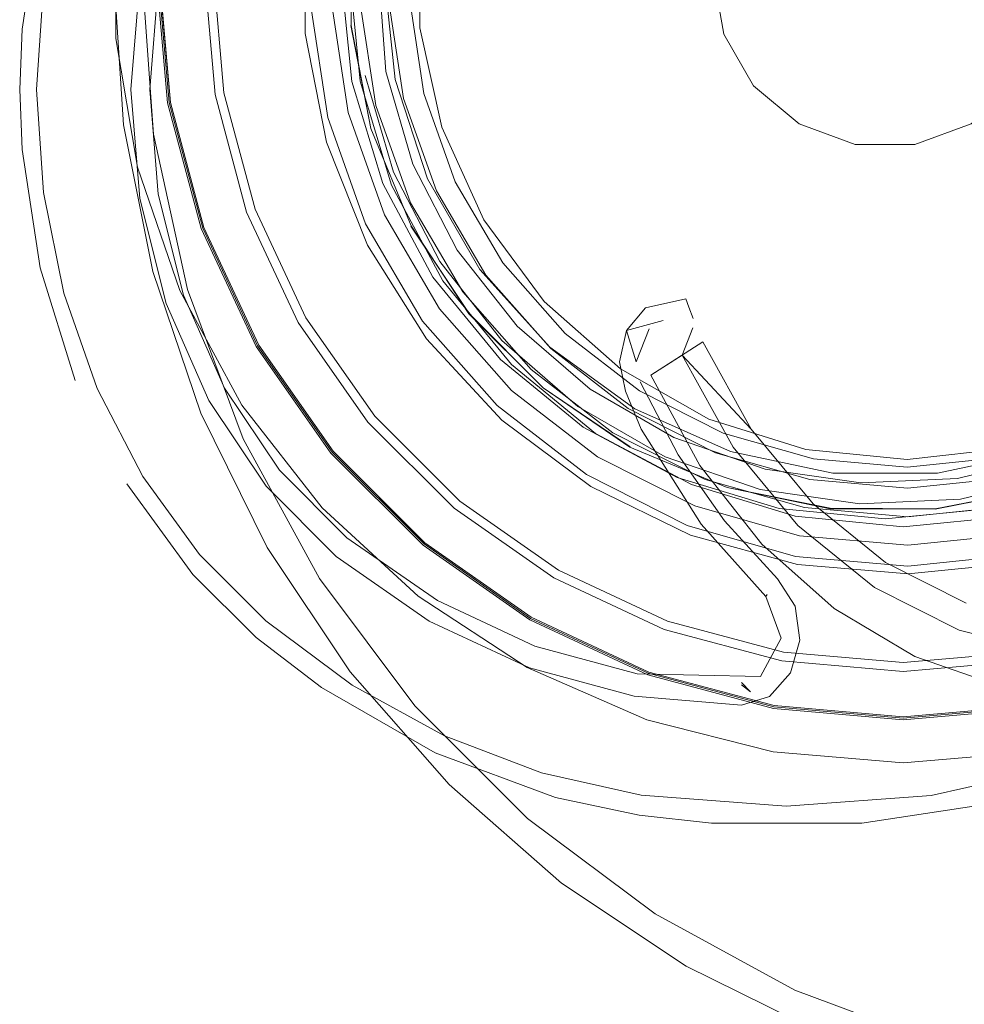
# Model space of a CAD drawing. Units: metres. Extents: x 0.38 to 7.68, y -3.43 to -0.99.
# Drawn here: x 0.6 to 0.63, y -3.04 to -3.01 of the extents above; entities that cross this region are included whole.
import ezdxf

# ---------------------------------------------------------------- set-up
doc = ezdxf.new("R2010")
doc.units = ezdxf.units.M
doc.header["$MEASUREMENT"] = 0

# ---------------------------------------------------------------- blocks, each defined once
blk = doc.blocks.new('61764b5a-b647-4093-b71f-2096f334b4b6')
at = {"color": 18, "lineweight": 9, "true_color": 0x000000}
for p, q in [((0.603446, -3.003855), (0.603839, -3.00835)), ((0.60853, -3.005948), (0.609269, -3.009735)), ((0.606492, -3.012168), (0.608283, -3.016007)), ((0.599303, -3.014109), (0.60053, -3.01803)), ((0.621772, -3.015191), (0.621873, -3.015473)), ((0.620371, -3.015496), (0.619707, -3.016292)), ((0.622024, -3.015869), (0.621873, -3.015473)), ((0.615712, -3.017477), (0.618632, -3.019872)), ((0.621466, -3.021404), (0.618195, -3.019656)), ((0.626197, -3.022321), (0.62405, -3.019728)), ((0.607164, -3.0264), (0.604857, -3.024091)), ((0.609028, -3.02492), (0.612349, -3.029354)), ((0.624604, -3.025478), (0.624559, -3.025548)), ((0.623705, -3.028539), (0.62402, -3.028871)), ((0.623705, -3.028627), (0.62402, -3.028871)), ((0.633842, -3.029391), (0.629338, -3.029785))]:
    blk.add_line(p, q, dxfattribs=at)
for points in [[(0.61109, -3.003928), (0.611332, -3.007276), (0.61228, -3.010502), (0.611332, -3.007276), (0.61109, -3.003928)], [(0.61109, -3.003928), (0.611332, -3.007276), (0.61228, -3.010502), (0.613821, -3.013491), (0.61228, -3.010502), (0.611332, -3.007276), (0.61109, -3.003928), (0.611332, -3.007276), (0.61228, -3.010502), (0.613821, -3.013491), (0.61228, -3.010502), (0.611332, -3.007276), (0.61109, -3.003928)], [(0.61109, -3.003928), (0.611332, -3.007276), (0.61228, -3.010502), (0.613821, -3.013491), (0.61228, -3.010502), (0.611332, -3.007276), (0.61228, -3.010502), (0.613821, -3.013491), (0.615901, -3.016135), (0.613821, -3.013491), (0.61228, -3.010502), (0.611332, -3.007276), (0.61109, -3.003928), (0.611332, -3.007276), (0.61228, -3.010502), (0.611332, -3.007276), (0.61109, -3.003928)], [(0.634494, -3.020644), (0.631225, -3.021437), (0.627865, -3.021597), (0.624535, -3.021119), (0.621356, -3.020019), (0.624535, -3.021119), (0.627865, -3.021597), (0.631225, -3.021437), (0.634494, -3.020644)], [(0.634494, -3.020644), (0.631225, -3.021437), (0.627865, -3.021597), (0.631225, -3.021437), (0.627865, -3.021597), (0.624535, -3.021119), (0.621356, -3.020019)], [(0.631225, -2.986419), (0.634494, -2.987211), (0.631225, -2.986419), (0.627865, -2.986259), (0.624535, -2.986737), (0.621356, -2.987837), (0.618443, -2.989519), (0.615901, -2.991721), (0.613821, -2.994364), (0.61228, -2.997353), (0.611332, -3.00058), (0.61109, -3.003928), (0.611332, -3.007276), (0.61228, -3.010502), (0.613821, -3.013491), (0.615901, -3.016135)], [(0.647628, -3.003928), (0.647265, -3.007618), (0.647628, -3.003928), (0.647265, -3.007618), (0.647628, -3.003928), (0.647265, -3.007618), (0.646188, -3.011167), (0.644439, -3.014437), (0.642086, -3.017303), (0.639219, -3.019656), (0.635948, -3.021404), (0.632398, -3.02248), (0.628707, -3.022844), (0.625015, -3.02248), (0.621466, -3.021404), (0.625015, -3.02248), (0.621466, -3.021404), (0.618195, -3.019656), (0.621466, -3.021404), (0.625015, -3.02248), (0.628707, -3.022844)], [(0.634494, -3.020644), (0.631225, -3.021437), (0.634494, -3.020644)], [(0.634494, -3.020644), (0.631225, -3.021437), (0.627865, -3.021597), (0.624535, -3.021119), (0.621356, -3.020019), (0.624535, -3.021119), (0.627865, -3.021597), (0.631225, -3.021437), (0.634494, -3.020644), (0.631225, -3.021437), (0.634494, -3.020644)], [(0.634494, -3.020644), (0.631225, -3.021437), (0.627865, -3.021597), (0.631225, -3.021437), (0.634494, -3.020644)], [(0.634494, -3.020644), (0.631225, -3.021437), (0.634494, -3.020644)], [(0.61166, -3.00755), (0.612786, -3.011014), (0.61166, -3.00755), (0.612786, -3.011014), (0.61166, -3.00755), (0.612786, -3.011014), (0.61166, -3.00755), (0.611279, -3.003928), (0.61166, -3.000306), (0.611279, -3.003928), (0.61166, -3.000306), (0.612786, -2.996841), (0.614607, -2.993687), (0.617045, -2.99098), (0.619993, -2.988839), (0.623321, -2.987358), (0.626885, -2.986601), (0.623321, -2.987358), (0.626885, -2.986601), (0.623321, -2.987358), (0.619993, -2.988839)], [(0.620535, -2.98711), (0.617525, -2.989079), (0.614941, -2.991581), (0.612878, -2.994526), (0.611409, -2.997809), (0.610589, -3.001311), (0.610446, -3.004904), (0.610986, -3.008459), (0.612189, -3.011848)], [(0.609469, -2.987187), (0.606875, -2.99089), (0.604965, -2.994986), (0.603794, -2.999352), (0.6034, -3.003855), (0.603794, -3.008357), (0.604965, -3.012723), (0.603794, -3.008357), (0.6034, -3.003855), (0.603794, -2.999352)], [(0.603257, -2.998402), (0.602862, -3.003928), (0.603257, -3.009454), (0.602862, -3.003928), (0.603257, -2.998402), (0.604435, -2.992989), (0.606372, -2.987798)], [(0.610438, -3.000096), (0.610068, -3.003855), (0.610438, -3.007613), (0.610068, -3.003855), (0.610438, -3.000096), (0.611535, -2.996483), (0.613316, -2.993152), (0.615712, -2.990233), (0.618632, -2.987837)], [(0.61109, -3.003928), (0.611332, -3.007276), (0.61228, -3.010502), (0.613821, -3.013491), (0.615901, -3.016135), (0.613821, -3.013491), (0.61228, -3.010502), (0.613821, -3.013491), (0.615901, -3.016135), (0.613821, -3.013491), (0.61228, -3.010502), (0.611332, -3.007276), (0.61228, -3.010502), (0.613821, -3.013491), (0.615901, -3.016135), (0.618443, -3.018337), (0.621356, -3.020019), (0.624535, -3.021119), (0.627865, -3.021597), (0.624535, -3.021119), (0.627865, -3.021597), (0.631225, -3.021437), (0.634494, -3.020644)], [(0.610713, -3.019478), (0.608283, -3.016007), (0.606492, -3.012168), (0.605395, -3.008075), (0.605025, -3.003855), (0.605395, -2.999634), (0.606492, -2.995542), (0.608283, -2.991702), (0.610713, -2.988231), (0.608283, -2.991702), (0.606492, -2.995542), (0.605395, -2.999634)], [(0.615327, -3.017303), (0.618195, -3.019656), (0.621466, -3.021404), (0.625015, -3.02248), (0.628707, -3.022844), (0.625015, -3.02248), (0.628707, -3.022844), (0.625015, -3.02248), (0.621466, -3.021404), (0.625015, -3.02248), (0.621466, -3.021404), (0.618195, -3.019656), (0.615327, -3.017303), (0.612974, -3.014437), (0.615327, -3.017303), (0.612974, -3.014437), (0.615327, -3.017303), (0.612974, -3.014437), (0.611226, -3.011167), (0.610149, -3.007618), (0.609785, -3.003928), (0.610149, -3.007618), (0.611226, -3.011167), (0.610149, -3.007618), (0.609785, -3.003928)], [(0.602693, -2.997109), (0.604167, -2.992817), (0.602693, -2.997109), (0.601946, -3.001586), (0.601946, -3.006124), (0.602693, -3.0106), (0.601946, -3.006124), (0.601946, -3.001586), (0.602693, -2.997109), (0.604167, -2.992817), (0.606328, -2.988826)], [(0.612786, -2.996841), (0.614607, -2.993687), (0.617045, -2.99098), (0.619993, -2.988839), (0.617045, -2.99098), (0.614607, -2.993687), (0.612786, -2.996841), (0.61166, -3.000306), (0.611279, -3.003928), (0.61166, -3.00755), (0.611279, -3.003928), (0.61166, -3.00755)], [(0.604914, -2.994967), (0.603741, -2.999343), (0.603346, -3.003855), (0.603741, -3.008367), (0.603346, -3.003855), (0.603741, -2.999343), (0.604914, -2.994967), (0.606828, -2.990862)], [(0.59868, -3.005801), (0.599303, -3.00168), (0.60053, -2.997759), (0.60232, -2.994164), (0.604617, -2.991011)], [(0.619234, -3.019848), (0.616389, -3.017647), (0.614012, -3.014948), (0.612189, -3.011848), (0.610986, -3.008459), (0.610446, -3.004904), (0.610589, -3.001311), (0.611409, -2.997809), (0.612878, -2.994526), (0.614941, -2.991581)], [(0.611952, -3.008217), (0.61144, -3.004849), (0.611575, -3.001444), (0.612353, -2.998127), (0.613744, -2.995017), (0.615699, -2.992227), (0.613744, -2.995017), (0.612353, -2.998127)], [(0.602693, -2.997109), (0.601946, -3.001586), (0.601946, -3.006124), (0.601946, -3.001586), (0.602693, -2.997109), (0.604167, -2.992817)], [(0.60853, -3.005948), (0.6085, -3.00209), (0.609179, -2.998292), (0.610544, -2.994684)], [(0.619766, -3.019006), (0.622807, -3.020543), (0.626085, -3.021477), (0.62948, -3.021775), (0.632869, -3.021424), (0.636131, -3.020438), (0.639148, -3.018853), (0.64181, -3.016726), (0.644021, -3.014134), (0.645702, -3.01117), (0.646791, -3.007942), (0.64725, -3.004566), (0.647061, -3.001165), (0.646231, -2.99786), (0.644791, -2.994772)], [(0.610953, -3.019277), (0.608553, -3.015851), (0.606785, -3.012061), (0.605702, -3.008021), (0.605338, -3.003855), (0.605702, -2.999688), (0.606785, -2.995648)], [(0.612974, -3.014437), (0.611226, -3.011167), (0.610149, -3.007618), (0.609785, -3.003928), (0.610149, -3.007618), (0.609785, -3.003928), (0.610149, -3.000238), (0.609785, -3.003928), (0.610149, -3.000238), (0.611226, -2.996689), (0.610149, -3.000238), (0.611226, -2.996689), (0.610149, -3.000238), (0.611226, -2.996689)], [(0.617045, -3.016875), (0.619993, -3.019016), (0.623321, -3.020498), (0.626885, -3.021255), (0.623321, -3.020498), (0.619993, -3.019016), (0.623321, -3.020498), (0.626885, -3.021255), (0.623321, -3.020498), (0.619993, -3.019016), (0.617045, -3.016875), (0.614607, -3.014169), (0.612786, -3.011014), (0.61166, -3.00755), (0.611279, -3.003928), (0.61166, -3.000306), (0.612786, -2.996841), (0.61166, -3.000306), (0.611279, -3.003928), (0.61166, -3.000306), (0.611279, -3.003928), (0.61166, -3.000306)], [(0.611952, -3.008217), (0.61144, -3.004849), (0.611575, -3.001444), (0.612353, -2.998127)], [(0.609503, -3.020493), (0.606915, -3.016797), (0.605007, -3.012708), (0.603839, -3.00835), (0.603446, -3.003855), (0.603839, -2.99936)], [(0.605395, -2.999634), (0.605025, -3.003855), (0.605395, -3.008075), (0.606492, -3.012168)], [(0.610149, -3.007618), (0.609785, -3.003928), (0.610149, -3.007618), (0.609785, -3.003928), (0.610149, -3.007618), (0.609785, -3.003928)], [(0.609785, -3.003928), (0.610149, -3.007618), (0.609785, -3.003928), (0.610149, -3.007618), (0.609785, -3.003928), (0.610149, -3.007618), (0.609785, -3.003928), (0.610149, -3.007618), (0.609785, -3.003928), (0.610149, -3.007618), (0.611226, -3.011167), (0.612974, -3.014437), (0.611226, -3.011167), (0.610149, -3.007618), (0.611226, -3.011167), (0.610149, -3.007618), (0.611226, -3.011167), (0.612974, -3.014437), (0.615327, -3.017303), (0.618195, -3.019656), (0.615327, -3.017303), (0.618195, -3.019656), (0.621466, -3.021404), (0.618195, -3.019656)], [(0.610149, -3.000238), (0.609785, -3.003928), (0.610149, -3.000238), (0.609785, -3.003928), (0.610149, -3.007618), (0.611226, -3.011167), (0.612974, -3.014437), (0.615327, -3.017303), (0.612974, -3.014437), (0.611226, -3.011167), (0.610149, -3.007618), (0.611226, -3.011167)], [(0.621466, -3.021404), (0.618195, -3.019656), (0.615327, -3.017303), (0.618195, -3.019656), (0.615327, -3.017303), (0.612974, -3.014437), (0.611226, -3.011167), (0.610149, -3.007618), (0.609785, -3.003928), (0.610149, -3.000238), (0.609785, -3.003928), (0.610149, -3.000238)], [(0.611279, -3.003928), (0.61166, -3.00755), (0.612786, -3.011014), (0.61166, -3.00755), (0.611279, -3.003928), (0.61166, -3.000306), (0.611279, -3.003928), (0.61166, -3.00755), (0.611279, -3.003928), (0.61166, -3.000306), (0.611279, -3.003928), (0.61166, -3.00755), (0.612786, -3.011014), (0.614607, -3.014169), (0.612786, -3.011014), (0.614607, -3.014169), (0.617045, -3.016875), (0.619993, -3.019016), (0.623321, -3.020498), (0.626885, -3.021255), (0.623321, -3.020498), (0.619993, -3.019016)], [(0.634092, -3.020498), (0.630528, -3.021255), (0.634092, -3.020498), (0.630528, -3.021255), (0.626885, -3.021255), (0.630528, -3.021255), (0.626885, -3.021255), (0.623321, -3.020498), (0.619993, -3.019016), (0.623321, -3.020498), (0.619993, -3.019016), (0.617045, -3.016875), (0.619993, -3.019016), (0.617045, -3.016875), (0.614607, -3.014169), (0.617045, -3.016875), (0.619993, -3.019016)], [(0.621466, -3.021404), (0.618195, -3.019656), (0.621466, -3.021404), (0.625015, -3.02248), (0.628707, -3.022844), (0.632398, -3.02248), (0.628707, -3.022844), (0.625015, -3.02248), (0.628707, -3.022844), (0.632398, -3.02248), (0.635948, -3.021404), (0.639219, -3.019656), (0.642086, -3.017303), (0.644439, -3.014437), (0.646188, -3.011167), (0.647265, -3.007618), (0.647628, -3.003928), (0.647265, -3.007618), (0.647628, -3.003928)], [(0.61109, -3.003928), (0.611332, -3.00058), (0.61109, -3.003928), (0.611332, -3.007276), (0.61228, -3.010502), (0.613821, -3.013491), (0.615901, -3.016135), (0.618443, -3.018337), (0.621356, -3.020019)], [(0.615901, -3.016135), (0.618443, -3.018337), (0.615901, -3.016135), (0.618443, -3.018337), (0.621356, -3.020019), (0.624535, -3.021119), (0.621356, -3.020019), (0.618443, -3.018337), (0.615901, -3.016135), (0.613821, -3.013491), (0.61228, -3.010502), (0.611332, -3.007276), (0.61109, -3.003928), (0.611332, -3.00058), (0.61109, -3.003928), (0.611332, -3.007276), (0.61109, -3.003928), (0.611332, -3.007276), (0.61228, -3.010502)], [(0.611287, -3.012269), (0.61002, -3.008702), (0.609451, -3.004959), (0.609602, -3.001177)], [(0.622082, -3.022398), (0.618703, -3.02069), (0.615708, -3.018373), (0.613206, -3.015532), (0.611287, -3.012269), (0.61002, -3.008702), (0.609451, -3.004959), (0.609602, -3.001177)], [(0.610116, -3.005672), (0.610814, -3.009264), (0.612214, -3.012643), (0.610814, -3.009264), (0.610133, -3.00567), (0.610133, -3.002013), (0.610133, -3.00567)], [(0.614744, -3.012432), (0.613279, -3.009212), (0.612516, -3.005757), (0.612488, -3.002218)], [(0.61228, -3.010502), (0.613821, -3.013491), (0.615901, -3.016135), (0.618443, -3.018337), (0.621356, -3.020019), (0.624535, -3.021119), (0.627865, -3.021597), (0.624535, -3.021119), (0.621356, -3.020019), (0.618443, -3.018337), (0.621356, -3.020019), (0.624535, -3.021119), (0.627865, -3.021597), (0.624535, -3.021119), (0.621356, -3.020019), (0.618443, -3.018337), (0.615901, -3.016135), (0.613821, -3.013491), (0.61228, -3.010502), (0.611332, -3.007276), (0.61109, -3.003928), (0.611332, -3.007276), (0.61228, -3.010502), (0.613821, -3.013491), (0.615901, -3.016135), (0.618443, -3.018337), (0.621356, -3.020019), (0.624535, -3.021119), (0.627865, -3.021597), (0.631225, -3.021437), (0.634494, -3.020644)], [(0.611332, -3.007276), (0.61109, -3.003928), (0.611332, -3.007276), (0.61228, -3.010502), (0.613821, -3.013491), (0.615901, -3.016135), (0.618443, -3.018337), (0.621356, -3.020019), (0.624535, -3.021119), (0.627865, -3.021597), (0.631225, -3.021437), (0.634494, -3.020644), (0.637554, -3.019247), (0.640294, -3.017297), (0.642616, -3.014863), (0.644434, -3.012034), (0.645684, -3.008912), (0.646321, -3.005609), (0.646324, -3.003928)], [(0.637554, -3.019247), (0.634494, -3.020644), (0.631225, -3.021437), (0.634494, -3.020644), (0.637554, -3.019247), (0.640294, -3.017297), (0.642616, -3.014863), (0.644434, -3.012034), (0.645684, -3.008912), (0.646321, -3.005609), (0.646324, -3.003928), (0.646321, -3.002246)], [(0.608553, -3.015851), (0.606785, -3.012061), (0.605702, -3.008021), (0.605338, -3.003855)], [(0.610149, -3.007618), (0.611226, -3.011167), (0.610149, -3.007618), (0.609785, -3.003928), (0.610149, -3.007618), (0.611226, -3.011167), (0.612974, -3.014437), (0.611226, -3.011167), (0.612974, -3.014437), (0.611226, -3.011167), (0.610149, -3.007618), (0.611226, -3.011167), (0.612974, -3.014437), (0.615327, -3.017303), (0.612974, -3.014437), (0.611226, -3.011167), (0.612974, -3.014437), (0.615327, -3.017303), (0.618195, -3.019656), (0.615327, -3.017303), (0.612974, -3.014437), (0.615327, -3.017303), (0.612974, -3.014437), (0.611226, -3.011167), (0.612974, -3.014437), (0.611226, -3.011167), (0.612974, -3.014437), (0.611226, -3.011167), (0.610149, -3.007618), (0.611226, -3.011167), (0.612974, -3.014437), (0.615327, -3.017303)], [(0.611226, -3.011167), (0.610149, -3.007618), (0.611226, -3.011167), (0.610149, -3.007618), (0.609785, -3.003928), (0.610149, -3.007618), (0.611226, -3.011167), (0.612974, -3.014437), (0.611226, -3.011167), (0.612974, -3.014437), (0.615327, -3.017303), (0.612974, -3.014437), (0.615327, -3.017303), (0.618195, -3.019656), (0.615327, -3.017303), (0.618195, -3.019656), (0.621466, -3.021404)], [(0.618443, -3.018337), (0.621356, -3.020019), (0.618443, -3.018337), (0.615901, -3.016135), (0.613821, -3.013491), (0.61228, -3.010502), (0.611332, -3.007276), (0.61109, -3.003928), (0.611332, -3.007276)], [(0.621356, -3.020019), (0.624535, -3.021119), (0.621356, -3.020019), (0.618443, -3.018337), (0.615901, -3.016135), (0.613821, -3.013491), (0.61228, -3.010502), (0.611332, -3.007276), (0.61109, -3.003928), (0.611332, -3.007276), (0.61228, -3.010502), (0.611332, -3.007276), (0.61109, -3.003928), (0.611332, -3.007276), (0.61228, -3.010502)], [(0.611279, -3.003928), (0.61166, -3.00755), (0.611279, -3.003928), (0.61166, -3.00755), (0.612786, -3.011014), (0.614607, -3.014169), (0.612786, -3.011014), (0.61166, -3.00755), (0.612786, -3.011014), (0.614607, -3.014169), (0.612786, -3.011014), (0.614607, -3.014169), (0.617045, -3.016875), (0.619993, -3.019016), (0.623321, -3.020498), (0.626885, -3.021255), (0.630528, -3.021255), (0.634092, -3.020498)], [(0.634092, -3.020498), (0.630528, -3.021255), (0.626885, -3.021255), (0.630528, -3.021255), (0.634092, -3.020498)], [(0.611279, -3.003928), (0.61166, -3.00755), (0.612786, -3.011014), (0.614607, -3.014169), (0.617045, -3.016875), (0.619993, -3.019016), (0.623321, -3.020498), (0.626885, -3.021255), (0.630528, -3.021255), (0.634092, -3.020498), (0.637421, -3.019016), (0.640368, -3.016875), (0.642806, -3.014169), (0.644628, -3.011014), (0.642806, -3.014169), (0.640368, -3.016875)], [(0.618443, -3.018337), (0.615901, -3.016135), (0.613821, -3.013491), (0.61228, -3.010502), (0.613821, -3.013491), (0.615901, -3.016135), (0.613821, -3.013491), (0.615901, -3.016135), (0.618443, -3.018337), (0.621356, -3.020019), (0.624535, -3.021119), (0.627865, -3.021597), (0.631225, -3.021437), (0.634494, -3.020644)], [(0.617045, -3.016875), (0.614607, -3.014169), (0.617045, -3.016875), (0.619993, -3.019016), (0.623321, -3.020498), (0.626885, -3.021255), (0.623321, -3.020498), (0.619993, -3.019016), (0.623321, -3.020498), (0.626885, -3.021255), (0.630528, -3.021255), (0.634092, -3.020498), (0.637421, -3.019016), (0.640368, -3.016875), (0.642806, -3.014169), (0.644628, -3.011014), (0.645754, -3.00755), (0.644628, -3.011014), (0.645754, -3.00755), (0.646134, -3.003928)], [(0.622732, -3.003928), (0.623092, -3.005971), (0.624129, -3.007768), (0.625719, -3.009101), (0.627669, -3.009811), (0.625719, -3.009101), (0.624129, -3.007768)], [(0.624129, -3.007768), (0.623092, -3.005971), (0.622732, -3.003928)], [(0.634494, -3.020644), (0.631225, -3.021437), (0.627865, -3.021597), (0.631225, -3.021437), (0.627865, -3.021597), (0.624535, -3.021119), (0.627865, -3.021597), (0.631225, -3.021437), (0.627865, -3.021597), (0.631225, -3.021437), (0.634494, -3.020644)], [(0.634682, -3.003928), (0.634322, -3.005971), (0.633284, -3.007768), (0.631694, -3.009101), (0.629744, -3.009811), (0.627669, -3.009811), (0.629744, -3.009811), (0.631694, -3.009101)], [(0.603419, -3.004246), (0.603123, -3.007895), (0.603419, -3.011543), (0.604296, -3.015054)], [(0.612659, -3.008039), (0.612168, -3.004808), (0.612659, -3.008039), (0.613752, -3.01112)], [(0.608724, -3.004999), (0.609313, -3.008879), (0.610626, -3.012577), (0.612615, -3.01596), (0.615209, -3.018905), (0.618313, -3.021306)], [(0.612615, -3.01596), (0.610626, -3.012577), (0.609313, -3.008879), (0.608724, -3.004999)], [(0.634494, -3.020644), (0.631225, -3.021437), (0.627865, -3.021597), (0.624535, -3.021119), (0.621356, -3.020019), (0.618443, -3.018337), (0.621356, -3.020019), (0.618443, -3.018337), (0.615901, -3.016135), (0.613821, -3.013491), (0.615901, -3.016135), (0.618443, -3.018337), (0.621356, -3.020019), (0.624535, -3.021119), (0.621356, -3.020019), (0.618443, -3.018337), (0.621356, -3.020019), (0.618443, -3.018337), (0.615901, -3.016135), (0.618443, -3.018337), (0.615901, -3.016135), (0.618443, -3.018337), (0.621356, -3.020019), (0.624535, -3.021119)], [(0.599303, -3.014109), (0.59868, -3.009989), (0.598597, -3.007895), (0.59868, -3.005801)], [(0.634732, -3.021333), (0.631329, -3.022159), (0.62783, -3.022325), (0.624363, -3.021827), (0.621053, -3.020682), (0.61802, -3.018931), (0.615373, -3.016638), (0.61802, -3.018931), (0.615373, -3.016638), (0.613208, -3.013885), (0.611603, -3.010773), (0.610616, -3.007414), (0.611603, -3.010773), (0.613208, -3.013885), (0.615373, -3.016638), (0.61802, -3.018931), (0.621053, -3.020682), (0.624363, -3.021827), (0.62783, -3.022325), (0.631329, -3.022159), (0.634732, -3.021333)], [(0.634732, -3.021333), (0.631329, -3.022159), (0.634732, -3.021333)], [(0.634732, -3.021333), (0.631329, -3.022159), (0.634732, -3.021333), (0.631329, -3.022159), (0.62783, -3.022325), (0.624363, -3.021827), (0.621053, -3.020682), (0.624363, -3.021827), (0.62783, -3.022325), (0.631329, -3.022159), (0.634732, -3.021333), (0.631329, -3.022159), (0.62783, -3.022325), (0.624363, -3.021827), (0.621053, -3.020682), (0.624363, -3.021827), (0.62783, -3.022325)], [(0.646384, -3.009117), (0.647047, -3.005679), (0.646384, -3.009117), (0.647047, -3.005679), (0.646384, -3.009117), (0.645082, -3.012368), (0.643189, -3.015313), (0.640772, -3.017847), (0.637918, -3.019878), (0.634732, -3.021333), (0.631329, -3.022159), (0.62783, -3.022325), (0.624363, -3.021827)], [(0.62783, -3.022325), (0.631329, -3.022159), (0.634732, -3.021333), (0.637918, -3.019878), (0.634732, -3.021333), (0.631329, -3.022159), (0.62783, -3.022325), (0.624363, -3.021827), (0.62783, -3.022325), (0.631329, -3.022159), (0.634732, -3.021333), (0.637918, -3.019878), (0.640772, -3.017847), (0.643189, -3.015313), (0.645082, -3.012368), (0.646384, -3.009117), (0.647047, -3.005679), (0.646384, -3.009117), (0.645082, -3.012368), (0.643189, -3.015313), (0.640772, -3.017847), (0.643189, -3.015313), (0.645082, -3.012368)], [(0.62783, -3.022325), (0.631329, -3.022159), (0.634732, -3.021333), (0.637918, -3.019878), (0.640772, -3.017847), (0.643189, -3.015313), (0.645082, -3.012368), (0.646384, -3.009117), (0.647047, -3.005679), (0.646384, -3.009117)], [(0.606328, -3.018884), (0.604167, -3.014892), (0.602693, -3.0106), (0.604167, -3.014892), (0.606328, -3.018884), (0.609116, -3.022465), (0.606328, -3.018884), (0.604167, -3.014892), (0.602693, -3.0106), (0.601946, -3.006124)], [(0.601946, -3.006124), (0.602693, -3.0106), (0.604167, -3.014892), (0.606328, -3.018884), (0.609116, -3.022465), (0.612456, -3.025539), (0.616256, -3.028021), (0.620413, -3.029844), (0.624814, -3.030958), (0.629338, -3.031333), (0.633862, -3.030958), (0.629338, -3.031333), (0.633862, -3.030958)], [(0.615327, -3.017303), (0.618195, -3.019656), (0.615327, -3.017303), (0.612974, -3.014437), (0.611226, -3.011167), (0.610149, -3.007618), (0.611226, -3.011167), (0.612974, -3.014437), (0.615327, -3.017303), (0.618195, -3.019656), (0.621466, -3.021404), (0.625015, -3.02248), (0.628707, -3.022844), (0.632398, -3.02248), (0.628707, -3.022844), (0.625015, -3.02248), (0.628707, -3.022844), (0.632398, -3.02248), (0.628707, -3.022844), (0.632398, -3.02248)], [(0.618632, -3.019872), (0.621964, -3.021653), (0.618632, -3.019872), (0.615712, -3.017477), (0.613316, -3.014557), (0.611535, -3.011227), (0.610438, -3.007613)], [(0.615712, -3.017477), (0.613316, -3.014557), (0.611535, -3.011227), (0.610438, -3.007613)], [(0.634732, -3.021333), (0.631329, -3.022159), (0.62783, -3.022325), (0.624363, -3.021827), (0.621053, -3.020682), (0.624363, -3.021827), (0.62783, -3.022325), (0.624363, -3.021827), (0.621053, -3.020682), (0.624363, -3.021827), (0.62783, -3.022325), (0.631329, -3.022159), (0.634732, -3.021333)], [(0.634732, -3.021333), (0.631329, -3.022159), (0.62783, -3.022325), (0.624363, -3.021827), (0.621053, -3.020682), (0.61802, -3.018931), (0.615373, -3.016638), (0.613208, -3.013885), (0.611603, -3.010773), (0.610616, -3.007414), (0.611603, -3.010773), (0.610616, -3.007414), (0.611603, -3.010773), (0.613208, -3.013885), (0.615373, -3.016638), (0.61802, -3.018931), (0.621053, -3.020682), (0.61802, -3.018931), (0.615373, -3.016638), (0.61802, -3.018931), (0.615373, -3.016638), (0.613208, -3.013885), (0.611603, -3.010773), (0.610616, -3.007414), (0.611603, -3.010773), (0.610616, -3.007414), (0.611603, -3.010773), (0.613208, -3.013885), (0.615373, -3.016638), (0.61802, -3.018931), (0.621053, -3.020682), (0.624363, -3.021827), (0.62783, -3.022325), (0.631329, -3.022159), (0.634732, -3.021333)], [(0.610616, -3.007414), (0.611603, -3.010773), (0.613208, -3.013885)], [(0.621053, -3.020682), (0.61802, -3.018931), (0.621053, -3.020682), (0.61802, -3.018931), (0.615373, -3.016638), (0.613208, -3.013885), (0.611603, -3.010773), (0.610616, -3.007414), (0.611603, -3.010773), (0.613208, -3.013885), (0.611603, -3.010773), (0.613208, -3.013885), (0.611603, -3.010773)], [(0.621053, -3.020682), (0.61802, -3.018931), (0.621053, -3.020682), (0.61802, -3.018931), (0.621053, -3.020682), (0.624363, -3.021827), (0.621053, -3.020682), (0.61802, -3.018931), (0.621053, -3.020682), (0.61802, -3.018931), (0.615373, -3.016638), (0.613208, -3.013885), (0.611603, -3.010773), (0.610616, -3.007414), (0.611603, -3.010773), (0.613208, -3.013885), (0.615373, -3.016638), (0.61802, -3.018931), (0.621053, -3.020682), (0.624363, -3.021827), (0.62783, -3.022325), (0.631329, -3.022159), (0.634732, -3.021333), (0.631329, -3.022159), (0.62783, -3.022325), (0.631329, -3.022159), (0.634732, -3.021333), (0.631329, -3.022159), (0.62783, -3.022325), (0.624363, -3.021827), (0.621053, -3.020682), (0.624363, -3.021827), (0.62783, -3.022325), (0.631329, -3.022159), (0.62783, -3.022325), (0.624363, -3.021827), (0.62783, -3.022325), (0.631329, -3.022159), (0.62783, -3.022325), (0.624363, -3.021827), (0.621053, -3.020682), (0.624363, -3.021827), (0.62783, -3.022325), (0.631329, -3.022159), (0.634732, -3.021333)], [(0.611603, -3.010773), (0.613208, -3.013885), (0.615373, -3.016638), (0.613208, -3.013885), (0.615373, -3.016638), (0.61802, -3.018931), (0.621053, -3.020682), (0.624363, -3.021827), (0.621053, -3.020682), (0.61802, -3.018931), (0.615373, -3.016638), (0.613208, -3.013885), (0.611603, -3.010773), (0.613208, -3.013885), (0.615373, -3.016638), (0.61802, -3.018931), (0.621053, -3.020682), (0.624363, -3.021827), (0.621053, -3.020682), (0.61802, -3.018931), (0.615373, -3.016638), (0.613208, -3.013885), (0.615373, -3.016638), (0.61802, -3.018931), (0.621053, -3.020682), (0.61802, -3.018931), (0.615373, -3.016638), (0.613208, -3.013885), (0.611603, -3.010773), (0.613208, -3.013885), (0.615373, -3.016638), (0.613208, -3.013885), (0.611603, -3.010773), (0.610616, -3.007414), (0.611603, -3.010773), (0.610616, -3.007414), (0.611603, -3.010773), (0.613208, -3.013885), (0.615373, -3.016638), (0.61802, -3.018931), (0.615373, -3.016638), (0.613208, -3.013885), (0.615373, -3.016638), (0.61802, -3.018931), (0.621053, -3.020682), (0.624363, -3.021827)], [(0.615373, -3.016638), (0.613208, -3.013885), (0.615373, -3.016638), (0.61802, -3.018931), (0.615373, -3.016638), (0.613208, -3.013885), (0.615373, -3.016638), (0.61802, -3.018931), (0.621053, -3.020682), (0.61802, -3.018931), (0.615373, -3.016638), (0.613208, -3.013885), (0.611603, -3.010773), (0.610616, -3.007414), (0.611603, -3.010773), (0.613208, -3.013885), (0.611603, -3.010773), (0.610616, -3.007414), (0.611603, -3.010773), (0.610616, -3.007414), (0.611603, -3.010773), (0.613208, -3.013885), (0.611603, -3.010773), (0.610616, -3.007414), (0.611603, -3.010773), (0.613208, -3.013885)], [(0.59918, -3.007895), (0.599419, -3.011488), (0.60013, -3.01499), (0.601294, -3.018313), (0.602883, -3.021372)], [(0.59918, -3.007895), (0.599419, -3.011488), (0.60013, -3.01499), (0.601294, -3.018313), (0.602883, -3.021372), (0.604857, -3.024091), (0.602883, -3.021372)], [(0.603688, -3.015353), (0.602774, -3.011695), (0.602466, -3.007895), (0.602774, -3.011695)], [(0.612659, -3.008039), (0.613752, -3.01112), (0.615409, -3.013937), (0.61757, -3.01639), (0.620155, -3.01839), (0.623073, -3.019865), (0.620155, -3.01839)], [(0.603839, -3.00835), (0.605007, -3.012708), (0.606915, -3.016797), (0.609503, -3.020493), (0.612695, -3.023684)], [(0.619766, -3.019006), (0.617071, -3.016921), (0.614819, -3.014364), (0.613092, -3.011427), (0.611952, -3.008217), (0.613092, -3.011427), (0.614819, -3.014364)], [(0.629338, -3.02816), (0.625116, -3.027791), (0.629338, -3.02816), (0.63356, -3.027791), (0.637654, -3.026694), (0.641494, -3.024904), (0.644966, -3.022474), (0.647963, -3.019478), (0.650394, -3.016007), (0.652185, -3.012168), (0.653281, -3.008075)], [(0.610098, -3.028171), (0.607203, -3.023839), (0.604899, -3.019167), (0.603224, -3.014235), (0.602207, -3.009126), (0.603224, -3.014235)], [(0.615373, -3.016638), (0.61802, -3.018931), (0.621053, -3.020682), (0.624363, -3.021827), (0.62783, -3.022325), (0.631329, -3.022159), (0.634732, -3.021333), (0.637918, -3.019878), (0.640772, -3.017847), (0.643189, -3.015313), (0.645082, -3.012368), (0.646384, -3.009117), (0.645082, -3.012368), (0.643189, -3.015313), (0.640772, -3.017847), (0.637918, -3.019878), (0.634732, -3.021333)], [(0.637918, -3.019878), (0.640772, -3.017847), (0.637918, -3.019878), (0.634732, -3.021333), (0.631329, -3.022159), (0.62783, -3.022325), (0.631329, -3.022159), (0.634732, -3.021333), (0.637918, -3.019878), (0.640772, -3.017847), (0.643189, -3.015313), (0.645082, -3.012368), (0.646384, -3.009117)], [(0.609269, -3.009735), (0.610692, -3.013321), (0.612749, -3.016585), (0.615371, -3.019416), (0.618469, -3.021717)], [(0.621356, -3.020019), (0.618443, -3.018337), (0.615901, -3.016135), (0.618443, -3.018337), (0.615901, -3.016135), (0.613821, -3.013491), (0.615901, -3.016135), (0.618443, -3.018337), (0.621356, -3.020019), (0.618443, -3.018337), (0.615901, -3.016135), (0.613821, -3.013491), (0.61228, -3.010502), (0.613821, -3.013491), (0.615901, -3.016135), (0.618443, -3.018337), (0.621356, -3.020019), (0.624535, -3.021119), (0.627865, -3.021597), (0.624535, -3.021119)], [(0.61228, -3.010502), (0.613821, -3.013491), (0.615901, -3.016135), (0.618443, -3.018337), (0.621356, -3.020019), (0.624535, -3.021119), (0.627865, -3.021597), (0.631225, -3.021437), (0.634494, -3.020644)], [(0.620155, -3.01839), (0.61757, -3.01639), (0.615409, -3.013937), (0.613752, -3.01112)], [(0.612974, -3.014437), (0.611226, -3.011167), (0.612974, -3.014437), (0.615327, -3.017303), (0.612974, -3.014437), (0.615327, -3.017303), (0.618195, -3.019656), (0.621466, -3.021404)], [(0.632398, -3.02248), (0.628707, -3.022844), (0.625015, -3.02248), (0.621466, -3.021404), (0.618195, -3.019656), (0.615327, -3.017303), (0.618195, -3.019656), (0.621466, -3.021404), (0.625015, -3.02248), (0.621466, -3.021404), (0.625015, -3.02248), (0.628707, -3.022844), (0.632398, -3.02248), (0.628707, -3.022844), (0.632398, -3.02248)], [(0.632398, -3.02248), (0.628707, -3.022844), (0.632398, -3.02248), (0.628707, -3.022844), (0.632398, -3.02248)], [(0.602774, -3.011695), (0.603688, -3.015353), (0.605172, -3.018731), (0.607171, -3.021702), (0.60961, -3.024154), (0.607171, -3.021702), (0.605172, -3.018731), (0.603688, -3.015353)], [(0.612189, -3.011848), (0.614012, -3.014948), (0.616389, -3.017647), (0.619234, -3.019848), (0.622445, -3.021471), (0.625904, -3.022456), (0.629487, -3.02277), (0.633065, -3.0224), (0.636509, -3.02136)], [(0.618703, -3.02069), (0.615708, -3.018373), (0.613206, -3.015532), (0.611287, -3.012269)], [(0.625949, -3.020437), (0.622574, -3.01937), (0.619495, -3.017625), (0.616847, -3.015278), (0.614744, -3.012432)], [(0.609469, -3.020522), (0.606875, -3.01682), (0.604965, -3.012723), (0.606875, -3.01682)], [(0.619829, -3.02035), (0.616806, -3.01829), (0.614232, -3.015693), (0.612199, -3.012652)], [(0.612214, -3.012643), (0.614218, -3.015704), (0.616806, -3.01829), (0.619837, -3.020335)], [(0.637421, -3.019016), (0.640368, -3.016875), (0.642806, -3.014169), (0.640368, -3.016875), (0.637421, -3.019016), (0.634092, -3.020498), (0.630528, -3.021255), (0.626885, -3.021255)], [(0.603224, -3.014235), (0.604899, -3.019167), (0.607203, -3.023839), (0.610098, -3.028171)], [(0.615327, -3.017303), (0.618195, -3.019656), (0.615327, -3.017303), (0.618195, -3.019656), (0.621466, -3.021404), (0.618195, -3.019656), (0.615327, -3.017303), (0.612974, -3.014437), (0.615327, -3.017303), (0.618195, -3.019656), (0.615327, -3.017303), (0.612974, -3.014437), (0.615327, -3.017303), (0.618195, -3.019656), (0.621466, -3.021404), (0.625015, -3.02248), (0.628707, -3.022844), (0.632398, -3.02248)], [(0.632398, -3.02248), (0.628707, -3.022844), (0.632398, -3.02248)], [(0.632398, -3.02248), (0.628707, -3.022844), (0.625015, -3.02248), (0.621466, -3.021404), (0.625015, -3.02248), (0.621466, -3.021404), (0.625015, -3.02248), (0.628707, -3.022844), (0.625015, -3.02248), (0.628707, -3.022844), (0.625015, -3.02248), (0.621466, -3.021404)], [(0.636131, -3.020438), (0.632869, -3.021424), (0.62948, -3.021775), (0.626085, -3.021477), (0.622807, -3.020543), (0.619766, -3.019006), (0.617071, -3.016921), (0.614819, -3.014364)], [(0.654509, -3.014892), (0.652348, -3.018884), (0.64956, -3.022465), (0.652348, -3.018884), (0.654509, -3.014892), (0.652348, -3.018884), (0.64956, -3.022465), (0.64622, -3.025539), (0.64242, -3.028021), (0.638263, -3.029844), (0.633862, -3.030958), (0.629338, -3.031333), (0.624814, -3.030958), (0.620413, -3.029844), (0.624814, -3.030958), (0.629338, -3.031333), (0.624814, -3.030958)], [(0.613132, -3.025691), (0.609982, -3.023504), (0.60764, -3.021149), (0.605721, -3.018297), (0.604296, -3.015054)], [(0.620371, -3.015496), (0.621772, -3.015191)], [(0.610953, -3.019277), (0.613911, -3.022235), (0.617338, -3.024634), (0.613911, -3.022235), (0.610953, -3.019277), (0.608553, -3.015851)], [(0.620045, -3.017379), (0.619707, -3.016292), (0.620979, -3.015944)], [(0.622023, -3.015867)], [(0.608283, -3.016007), (0.610713, -3.019478), (0.61371, -3.022474), (0.617182, -3.024904), (0.61371, -3.022474), (0.610713, -3.019478)], [(0.612615, -3.01596), (0.615209, -3.018905), (0.618313, -3.021306)], [(0.620045, -3.017379), (0.620496, -3.016235)], [(0.621639, -3.017147), (0.622012, -3.016193)], [(0.62215, -3.016182)], [(0.623073, -3.019865), (0.626217, -3.020761), (0.629474, -3.021046), (0.632726, -3.020709), (0.635855, -3.019764), (0.638749, -3.018243), (0.641303, -3.016203)], [(0.619673, -3.018401), (0.619461, -3.017379), (0.619707, -3.016292)], [(0.609427, -3.020557), (0.606828, -3.016847), (0.609427, -3.020557), (0.612631, -3.02376), (0.616342, -3.026358), (0.620448, -3.028272)], [(0.620467, -3.028221), (0.616369, -3.026311), (0.612666, -3.023718), (0.609469, -3.020522), (0.606875, -3.01682)], [(0.620551, -3.017841), (0.621639, -3.017147), (0.62405, -3.019728), (0.622365, -3.016685)], [(0.620551, -3.017841), (0.622365, -3.016685), (0.620551, -3.017841), (0.622263, -3.020992), (0.620551, -3.017841), (0.621639, -3.017147), (0.623414, -3.020351)], [(0.634092, -3.020498), (0.630528, -3.021255), (0.634092, -3.020498), (0.637421, -3.019016), (0.634092, -3.020498), (0.637421, -3.019016), (0.640368, -3.016875), (0.637421, -3.019016), (0.634092, -3.020498), (0.630528, -3.021255), (0.626885, -3.021255), (0.630528, -3.021255), (0.634092, -3.020498), (0.637421, -3.019016), (0.640368, -3.016875), (0.637421, -3.019016), (0.634092, -3.020498), (0.630528, -3.021255), (0.626885, -3.021255), (0.630528, -3.021255), (0.626885, -3.021255), (0.623321, -3.020498), (0.626885, -3.021255)], [(0.632398, -3.02248), (0.635948, -3.021404), (0.639219, -3.019656), (0.635948, -3.021404), (0.632398, -3.02248), (0.635948, -3.021404), (0.639219, -3.019656), (0.635948, -3.021404), (0.632398, -3.02248), (0.628707, -3.022844), (0.625015, -3.02248), (0.621466, -3.021404), (0.618195, -3.019656), (0.615327, -3.017303), (0.618195, -3.019656), (0.621466, -3.021404), (0.625015, -3.02248), (0.621466, -3.021404), (0.618195, -3.019656), (0.621466, -3.021404)], [(0.618195, -3.019656), (0.621466, -3.021404), (0.618195, -3.019656), (0.621466, -3.021404), (0.625015, -3.02248), (0.621466, -3.021404), (0.625015, -3.02248), (0.621466, -3.021404), (0.618195, -3.019656), (0.621466, -3.021404), (0.625015, -3.02248), (0.628707, -3.022844), (0.632398, -3.02248), (0.628707, -3.022844), (0.625015, -3.02248), (0.628707, -3.022844), (0.632398, -3.02248), (0.635948, -3.021404), (0.639219, -3.019656), (0.642086, -3.017303), (0.639219, -3.019656), (0.635948, -3.021404), (0.632398, -3.02248), (0.628707, -3.022844)], [(0.621639, -3.017147), (0.623414, -3.020351), (0.625673, -3.023081), (0.628331, -3.025232), (0.631287, -3.026722)], [(0.637918, -3.019878), (0.640772, -3.017847), (0.637918, -3.019878), (0.634732, -3.021333), (0.631329, -3.022159), (0.62783, -3.022325), (0.624363, -3.021827), (0.621053, -3.020682), (0.624363, -3.021827), (0.62783, -3.022325), (0.624363, -3.021827), (0.62783, -3.022325)], [(0.621511, -3.020616), (0.620189, -3.018073), (0.621511, -3.020616), (0.623114, -3.022916), (0.624966, -3.024928), (0.625578, -3.025881), (0.625742, -3.027069)], [(0.619673, -3.018401), (0.620222, -3.019723), (0.622304, -3.023031), (0.624559, -3.025548)], [(0.624814, -3.030958), (0.620413, -3.029844), (0.616256, -3.028021), (0.612456, -3.025539), (0.609116, -3.022465), (0.606328, -3.018884)], [(0.625949, -3.020437), (0.629472, -3.020779), (0.632989, -3.020381), (0.636346, -3.019261)], [(0.647963, -3.019478), (0.644966, -3.022474), (0.641494, -3.024904), (0.637654, -3.026694), (0.63356, -3.027791), (0.629338, -3.02816)], [(0.619234, -3.019848), (0.622445, -3.021471), (0.625904, -3.022456)], [(0.635855, -3.019764), (0.632726, -3.020709), (0.629474, -3.021046), (0.626217, -3.020761), (0.623073, -3.019865)], [(0.631287, -3.026722), (0.628331, -3.025232), (0.625673, -3.023081), (0.623414, -3.020351)], [(0.609427, -3.020557), (0.612631, -3.02376), (0.616342, -3.026358), (0.620448, -3.028272)], [(0.609469, -3.020522), (0.612666, -3.023718), (0.616369, -3.026311), (0.620467, -3.028221), (0.624834, -3.029391), (0.629338, -3.029785)], [(0.624842, -3.029346), (0.620482, -3.028179), (0.616392, -3.026272), (0.612695, -3.023684), (0.609503, -3.020493)], [(0.633262, -3.023376), (0.629495, -3.023766), (0.625723, -3.023436), (0.622082, -3.022398), (0.618703, -3.02069)], [(0.621511, -3.020616), (0.623114, -3.022916), (0.624966, -3.024928), (0.625578, -3.025881), (0.625742, -3.027069), (0.625417, -3.028207)], [(0.632748, -3.028686), (0.629738, -3.027638), (0.626929, -3.025968), (0.624411, -3.023729), (0.622263, -3.020992)], [(0.622263, -3.020992), (0.624411, -3.023729), (0.626929, -3.025968), (0.629738, -3.027638), (0.632748, -3.028686), (0.635865, -3.029079)], [(0.629501, -3.024494), (0.633405, -3.024091), (0.629501, -3.024494), (0.625591, -3.024152), (0.621816, -3.023076), (0.618313, -3.021306)], [(0.618313, -3.021306), (0.621816, -3.023076), (0.625591, -3.024152), (0.629501, -3.024494)], [(0.636509, -3.02136), (0.633065, -3.0224), (0.629487, -3.02277), (0.625904, -3.022456)], [(0.604617, -3.024779), (0.606827, -3.026971), (0.604617, -3.024779), (0.60232, -3.021625)], [(0.618469, -3.021717), (0.621937, -3.023409), (0.625658, -3.024435)], [(0.649989, -3.02183), (0.648406, -3.023821), (0.646626, -3.025556), (0.644677, -3.027006), (0.640086, -3.029533), (0.63527, -3.031366), (0.630303, -3.032474)], [(0.633262, -3.023376), (0.629495, -3.023766), (0.625723, -3.023436), (0.622082, -3.022398)], [(0.637046, -3.02329), (0.633343, -3.024375), (0.629503, -3.024761), (0.625658, -3.024435)], [(0.629338, -3.02974), (0.624842, -3.029346), (0.620482, -3.028179), (0.616392, -3.026272), (0.612695, -3.023684)], [(0.624559, -3.025548), (0.625087, -3.027003), (0.624365, -3.028334), (0.620074, -3.028238), (0.616522, -3.027282), (0.613132, -3.025691)], [(0.637634, -3.027522), (0.634428, -3.027496), (0.631287, -3.026722), (0.634428, -3.027496)], [(0.61305, -3.030994), (0.6091, -3.028712), (0.606827, -3.026971)], [(0.625417, -3.028207), (0.624681, -3.029025), (0.625417, -3.028207), (0.625742, -3.027069)], [(0.630303, -3.032474), (0.63527, -3.031366), (0.640086, -3.029533), (0.644677, -3.027006)], [(0.631391, -3.042394), (0.636501, -3.04341), (0.631391, -3.042394), (0.626457, -3.04072), (0.621784, -3.038416), (0.617451, -3.035522), (0.613534, -3.032087), (0.610098, -3.028171)], [(0.631391, -3.042394), (0.626457, -3.04072), (0.621784, -3.038416), (0.617451, -3.035522), (0.613534, -3.032087), (0.610098, -3.028171)], [(0.633852, -3.029444), (0.629338, -3.029839), (0.624825, -3.029444), (0.620448, -3.028272)], [(0.620448, -3.028272), (0.624825, -3.029444), (0.629338, -3.029839), (0.633852, -3.029444)], [(0.620467, -3.028221), (0.624834, -3.029391), (0.629338, -3.029785)], [(0.638194, -3.028179), (0.633834, -3.029346), (0.629338, -3.02974), (0.624842, -3.029346)], [(0.638194, -3.028179), (0.633834, -3.029346), (0.629338, -3.02974)], [(0.638157, -3.031094), (0.633091, -3.032654), (0.627901, -3.033441), (0.62267, -3.033441), (0.620145, -3.033162), (0.617239, -3.032544), (0.61305, -3.030994)]]:
    blk.add_lwpolyline(points, dxfattribs=at)
for points in [[(0.601866, -3.003928), (0.602207, -3.009126), (0.601866, -3.003928), (0.602207, -2.99873)], [(0.602774, -3.004094), (0.602466, -3.007895), (0.602774, -3.004094), (0.603688, -3.000437)], [(0.610149, -3.000238), (0.609785, -3.003928), (0.610149, -3.007618), (0.611226, -3.011167), (0.610149, -3.007618), (0.609785, -3.003928)], [(0.599419, -3.004302), (0.60013, -3.000799), (0.599419, -3.004302), (0.59918, -3.007895)], [(0.604914, -3.012742), (0.606828, -3.016847), (0.604914, -3.012742), (0.603741, -3.008367)], [(0.604435, -3.014867), (0.606372, -3.020057), (0.609028, -3.02492), (0.606372, -3.020057), (0.604435, -3.014867), (0.603257, -3.009454)], [(0.617045, -3.016875), (0.614607, -3.014169), (0.612786, -3.011014), (0.614607, -3.014169), (0.617045, -3.016875), (0.619993, -3.019016), (0.617045, -3.016875), (0.619993, -3.019016), (0.617045, -3.016875), (0.614607, -3.014169), (0.617045, -3.016875), (0.614607, -3.014169), (0.612786, -3.011014), (0.614607, -3.014169)], [(0.621519, -3.015929)], [(0.620109, -3.017852)], [(0.631225, -3.021437), (0.627865, -3.021597), (0.624535, -3.021119), (0.621356, -3.020019), (0.624535, -3.021119), (0.627865, -3.021597)], [(0.631225, -3.021437), (0.634494, -3.020644), (0.631225, -3.021437), (0.627865, -3.021597), (0.624535, -3.021119), (0.621356, -3.020019), (0.624535, -3.021119), (0.627865, -3.021597), (0.631225, -3.021437), (0.634494, -3.020644), (0.631225, -3.021437), (0.627865, -3.021597), (0.624535, -3.021119), (0.627865, -3.021597)], [(0.626791, -3.022496), (0.630451, -3.022513), (0.63404, -3.021799), (0.637433, -3.020431), (0.63404, -3.021799), (0.63045, -3.022496), (0.626793, -3.022479), (0.623209, -3.021749), (0.619829, -3.02035), (0.623209, -3.021749)], [(0.629338, -3.023119), (0.633097, -3.022749), (0.629338, -3.023119), (0.625579, -3.022749), (0.621964, -3.021653), (0.625579, -3.022749)], [(0.628722, -3.024365), (0.626197, -3.022321), (0.628722, -3.024365), (0.63153, -3.025781)], [(0.612456, -3.025539), (0.609116, -3.022465), (0.612456, -3.025539), (0.616256, -3.028021), (0.620413, -3.029844), (0.616256, -3.028021)], [(0.625015, -3.02248), (0.628707, -3.022844), (0.632398, -3.02248), (0.628707, -3.022844), (0.625015, -3.02248), (0.628707, -3.022844)], [(0.60961, -3.024154), (0.612847, -3.026402), (0.61633, -3.028035), (0.619979, -3.029018), (0.61633, -3.028035), (0.612847, -3.026402)], [(0.621129, -3.026401), (0.62517, -3.027484), (0.621129, -3.026401), (0.617338, -3.024634)], [(0.621023, -3.026694), (0.625116, -3.027791), (0.621023, -3.026694), (0.617182, -3.024904)], [(0.624923, -3.025446)], [(0.610168, -3.02863), (0.607164, -3.0264), (0.610168, -3.02863), (0.613378, -3.030401)], [(0.633506, -3.027484), (0.629338, -3.027848), (0.62517, -3.027484), (0.629338, -3.027848), (0.633506, -3.027484), (0.637547, -3.026401)], [(0.623709, -3.029327), (0.619979, -3.029018), (0.623709, -3.029327), (0.624681, -3.029025)], [(0.612349, -3.029354), (0.616267, -3.033272), (0.620703, -3.036592), (0.616267, -3.033272)], [(0.620217, -3.032467), (0.616745, -3.031686), (0.613378, -3.030401), (0.616745, -3.031686)], [(0.62526, -3.032843), (0.630303, -3.032474), (0.62526, -3.032843), (0.620217, -3.032467)], [(0.625567, -3.039247), (0.630759, -3.041183), (0.636174, -3.04236), (0.630759, -3.041183), (0.625567, -3.039247), (0.620703, -3.036592)]]:
    blk.add_lwpolyline(points, close=True, dxfattribs=at)
blk = doc.blocks.new('f57d0eef-c4e8-47c3-a21e-098405eaa9f0')
blk.add_blockref('61764b5a-b647-4093-b71f-2096f334b4b6', (0, 0))

msp = doc.modelspace()

# ---------------------------------------------------------------- block references
msp.add_blockref('f57d0eef-c4e8-47c3-a21e-098405eaa9f0', (0, 0))

doc.saveas('drawing.dxf')
